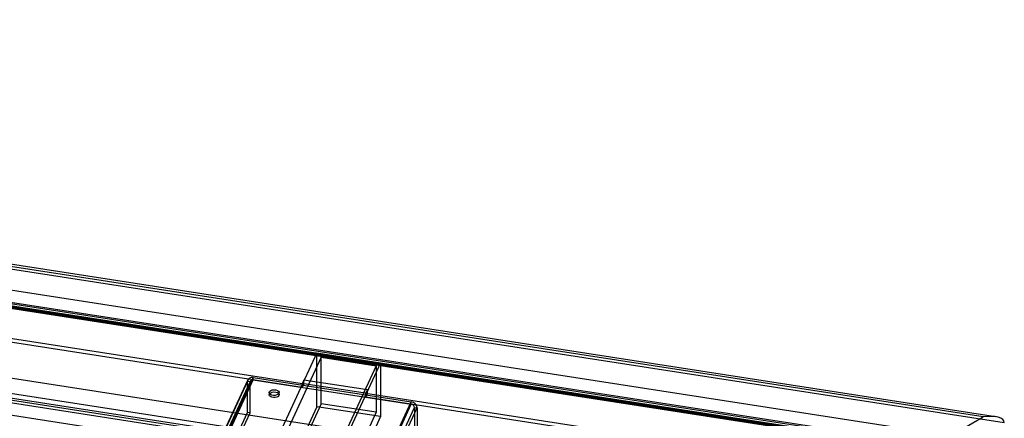
# Model space of a CAD drawing. Units: millimetres. Extents: x -1176 to 1176, y -658 to 1044.
# Drawn here: x 412 to 861, y 862 to 1044 of the extents above; entities that cross this region are included whole.
import ezdxf

# ---------------------------------------------------------------- set-up
doc = ezdxf.new("R2010")
doc.units = ezdxf.units.MM

msp = doc.modelspace()

# ---------------------------------------------------------------- linework, layer by layer
at = {"color": 7, "linetype": 'Continuous', "lineweight": 25}
for p, q in [((-315.06, 1042.15), (860.77, 860.27)), ((856.81, 862.95), (-312.17, 1043.78)), ((851.11, 862.86), (-307.99, 1042.15)), ((860.77, 850.47), (-315.06, 1032.35)), ((-313.63, 1024), (854.39, 843.32)), ((857.91, 844.74), (-313.46, 1025.93)), ((857.91, 843.11), (-313.46, 1024.3)), ((856.57, 843.61), (-313.45, 1024.59)), ((856.87, 845.58), (-313.15, 1026.57)), ((-313.11, 1025.11), (854.91, 844.44)), ((-307.99, 1024.19), (851.11, 844.9)), ((-282.59, 987.42), (781.71, 822.79)), ((783.2, 815.49), (-286.67, 980.98)), ((773.53, 814.88), (-281.68, 978.1)), ((-284.58, 976.48), (777.49, 812.19)), ((767.83, 814.78), (-277.51, 976.48)), ((-286.67, 971.19), (783.2, 805.69)), ((540.93, 877.93), (-10.2, 963.19)), ((540.93, 876.3), (-10.2, 961.55)), ((547.62, 892), (445.13, 671.18)), ((549.56, 890.07), (447.06, 669.25)), ((547.62, 867.5), (547.62, 892)), ((547.62, 892), (576.6, 887.52)), ((549.56, 868.84), (549.56, 890.07)), ((549.56, 890.07), (574.67, 886.18)), ((574.67, 886.18), (472.18, 665.37)), ((576.6, 887.52), (474.11, 666.7)), ((574.67, 886.18), (574.67, 864.95)), ((576.6, 887.52), (576.6, 863.02)), ((516.13, 879.7), (426.06, 685.65)), ((428.56, 686.74), (518.63, 880.79)), ((428.56, 685.72), (518.63, 879.77)), ((518.63, 879.77), (518.63, 880.79)), ((518.63, 880.79), (590.59, 869.66)), ((518.63, 879.77), (590.59, 868.63)), ((541.71, 879.61), (540.93, 877.93)), ((570.69, 875.12), (541.71, 879.61)), ((541.71, 877.97), (541.71, 879.61)), ((425.9, 684.9), (515.97, 878.95)), ((427.11, 684.71), (517.18, 878.77)), ((517.27, 879.17), (427.2, 685.12)), ((515.97, 864.87), (515.97, 878.95)), ((517.18, 878.77), (515.97, 878.95)), ((517.18, 864.68), (517.18, 878.77)), ((541.71, 877.97), (540.93, 876.3)), ((540.93, 876.3), (540.93, 877.93)), ((570.69, 873.49), (541.71, 877.97)), ((569.91, 873.45), (570.69, 875.12)), ((570.69, 873.49), (570.69, 875.12)), ((525.88, 873.94), (525.88, 872.92)), ((530.38, 872.92), (530.38, 873.94)), ((569.91, 871.82), (570.69, 873.49)), ((836.27, 832.25), (569.91, 873.45)), ((569.91, 871.82), (569.91, 873.45)), ((836.27, 830.62), (569.91, 871.82)), ((547.62, 867.5), (445.13, 646.69)), ((549.56, 868.84), (447.06, 648.02)), ((500.52, 675.6), (590.59, 869.66)), ((500.52, 674.58), (590.59, 868.63)), ((501.97, 673.14), (592.04, 867.19)), ((503.17, 672.95), (593.24, 867)), ((576.6, 863.02), (547.62, 867.5)), ((574.67, 864.95), (549.56, 868.84)), ((590.59, 868.63), (590.59, 869.66)), ((592.04, 867.19), (592.04, 853.1)), ((592.04, 867.19), (593.24, 867)), ((593.24, 867), (593.24, 852.91)), ((425.9, 670.82), (515.97, 864.87)), ((427.11, 670.63), (517.18, 864.68)), ((574.67, 864.95), (472.18, 644.14)), ((576.6, 863.02), (474.11, 642.21)), ((517.18, 864.68), (515.97, 864.87)), ((781.71, 822.79), (851.11, 862.86))]:
    msp.add_line(p, q, dxfattribs=at)
at = {"color": 7, "linetype": 'Continuous', "lineweight": 25, "flags": 128}
for points in [[(526.54, 874.86), (527.22, 875.13), (528.03, 875.24), (528.84, 875.17), (529.57, 874.94), (530.09, 874.57), (530.36, 874.12), (530.32, 873.64), (529.99, 873.2), (529.4, 872.87), (528.64, 872.67), (527.82, 872.65), (527.03, 872.8), (526.4, 873.11), (526, 873.53), (525.88, 874), (526.07, 874.46), (526.54, 874.86)], [(526.54, 873.84), (527.22, 874.11), (528.03, 874.21), (528.84, 874.15), (529.57, 873.92), (530.09, 873.55), (530.36, 873.1), (530.32, 872.62), (529.99, 872.18), (529.4, 871.85), (528.64, 871.65), (527.82, 871.63), (527.03, 871.78), (526.4, 872.09), (526, 872.5), (525.88, 872.98), (526.07, 873.44), (526.54, 873.84)], [(860.77, 860.27), (860.58, 861.04), (860.03, 861.72), (859.14, 862.29), (857.94, 862.72), (856.47, 863), (854.8, 863.12), (852.99, 863.07), (851.11, 862.86)]]:
    msp.add_lwpolyline(points, dxfattribs=at)
at = {"color": 7, "linetype": 'Continuous', "lineweight": 25}
for centre, radius, start, end in [((518.05, 878.78), 2.09, 74.0052, 175.2575), ((518.31, 878.67), 1.14, 74.0052, 175.2575), ((590.27, 866.69), 2.99, 6.0231, 83.9752), ((590.42, 867.01), 1.63, 6.0231, 83.9752)]:
    msp.add_arc(centre, radius, start, end, dxfattribs=at)

doc.saveas('drawing.dxf')
